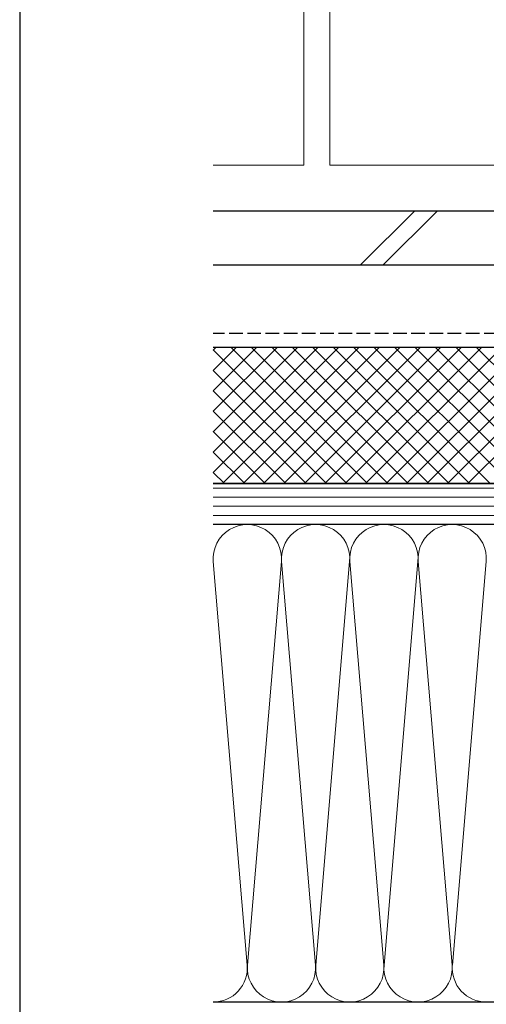
# Model space of a CAD drawing. Extents: x 105 to 1156, y 126 to 1689.
# Drawn here: x 105 to 207, y 280 to 496 of the extents above; entities that cross this region are included whole.
import ezdxf

# ---------------------------------------------------------------- set-up
doc = ezdxf.new("R2010")
doc.units = 0
doc.linetypes.add('YHIDDEN_1', pattern=[4, 3, -1])
for name, color, linetype, lineweight in [('YKK_12', 2, 'CONTINUOUS', 13), ('YKK_ZWAK', 7, 'CONTINUOUS', 30), ('YSS_K', 3, 'CONTINUOUS', 13), ('YSS_KE', 3, 'CONTINUOUS', 30)]:
    doc.layers.add(name, color=color, linetype=linetype, lineweight=lineweight)

msp = doc.modelspace()

# ---------------------------------------------------------------- linework, layer by layer
at = {"layer": 'YKK_12', "ltscale": 1.5}
for p, q in [((167.4, 646.25), (167.4, 464)), ((173.1, 464), (173.1, 646.25)), ((167.4, 464), (147.48, 464)), ((173.1, 464), (306, 464))]:
    msp.add_line(p, q, dxfattribs=at)
at = {"layer": 'YKK_ZWAK'}
msp.add_line((105, 1656), (105, 126), dxfattribs=at)
at = {"layer": 'YSS_K', "linetype": 'Continuous'}
for p, q in [((179.76, 442), (191.76, 454)), ((184.76, 442), (196.76, 454)), ((175.07, 424), (147.5, 396.43)), ((170.58, 424), (147.5, 400.92)), ((166.09, 424), (147.5, 405.41)), ((161.6, 424), (147.5, 409.9)), ((157.11, 424), (147.5, 414.39)), ((152.62, 424), (147.5, 418.88)), ((148.13, 424), (147.5, 423.37)), ((176.89, 394), (147.5, 423.39)), ((179.56, 424), (149.56, 394)), ((181.38, 394), (151.38, 424)), ((184.05, 424), (154.05, 394)), ((185.87, 394), (155.87, 424)), ((188.54, 424), (158.54, 394)), ((190.36, 394), (160.36, 424)), ((193.03, 424), (163.03, 394)), ((194.85, 394), (164.85, 424)), ((197.52, 424), (167.52, 394)), ((199.34, 394), (169.34, 424)), ((202.01, 424), (172.01, 394)), ((203.83, 394), (173.83, 424)), ((206.5, 424), (176.5, 394)), ((208.32, 394), (178.32, 424)), ((210.99, 424), (180.99, 394)), ((212.81, 394), (182.81, 424)), ((215.48, 424), (185.48, 394)), ((217.3, 394), (187.3, 424)), ((219.97, 424), (189.97, 394)), ((221.79, 394), (191.79, 424)), ((224.46, 424), (194.46, 394)), ((226.28, 394), (196.28, 424)), ((228.95, 424), (198.95, 394)), ((230.77, 394), (200.77, 424)), ((233.44, 424), (203.44, 394)), ((235.26, 394), (205.26, 424)), ((172.4, 394), (147.5, 418.9)), ((167.91, 394), (147.5, 414.41)), ((163.42, 394), (147.5, 409.92)), ((158.93, 394), (147.5, 405.43)), ((154.44, 394), (147.5, 400.94)), ((149.95, 394), (147.5, 396.45))]:
    msp.add_line(p, q, dxfattribs=at)
at = {"layer": 'YSS_K'}
for p, q in [((312.5, 393), (147.5, 393)), ((312.5, 391), (147.5, 391)), ((312.5, 389), (147.5, 389)), ((312.5, 387), (147.5, 387)), ((147.53, 376.87), (154.97, 288.13)), ((155.03, 288.13), (162.47, 376.87)), ((162.53, 376.87), (169.97, 288.13)), ((170.03, 288.13), (177.47, 376.87)), ((177.53, 376.87), (184.97, 288.13)), ((185.03, 288.13), (192.47, 376.87)), ((192.53, 376.87), (199.97, 288.13)), ((207.47, 376.87), (200.03, 288.13))]:
    msp.add_line(p, q, dxfattribs=at)
for centre, start, end in [((155, 377.5), 355.203, 184.797), ((170, 377.5), 355.203, 184.797), ((185, 377.5), 355.203, 184.797), ((200, 377.5), 355.203, 184.797), ((147.5, 287.5), 270, 4.797), ((162.5, 287.5), 175.203, 4.797), ((177.5, 287.5), 175.203, 4.797), ((192.5, 287.5), 175.203, 4.797), ((207.5, 287.5), 175.203, 270)]:
    msp.add_arc(centre, 7.5, start, end, dxfattribs=at)
at = {"layer": 'YSS_KE'}
for p, q in [((147.5, 454), (301, 454)), ((301, 442), (147.5, 442)), ((147.5, 424), (267.5, 424)), ((147.5, 394), (312.5, 394)), ((267.5, 394), (147.5, 394)), ((312.5, 385), (147.5, 385)), ((325, 280), (147.5, 280))]:
    msp.add_line(p, q, dxfattribs=at)
at = {"layer": 'YSS_KE', "linetype": 'YHIDDEN_1'}
msp.add_line((254, 427), (147.5, 427), dxfattribs=at)

doc.saveas('drawing.dxf')
